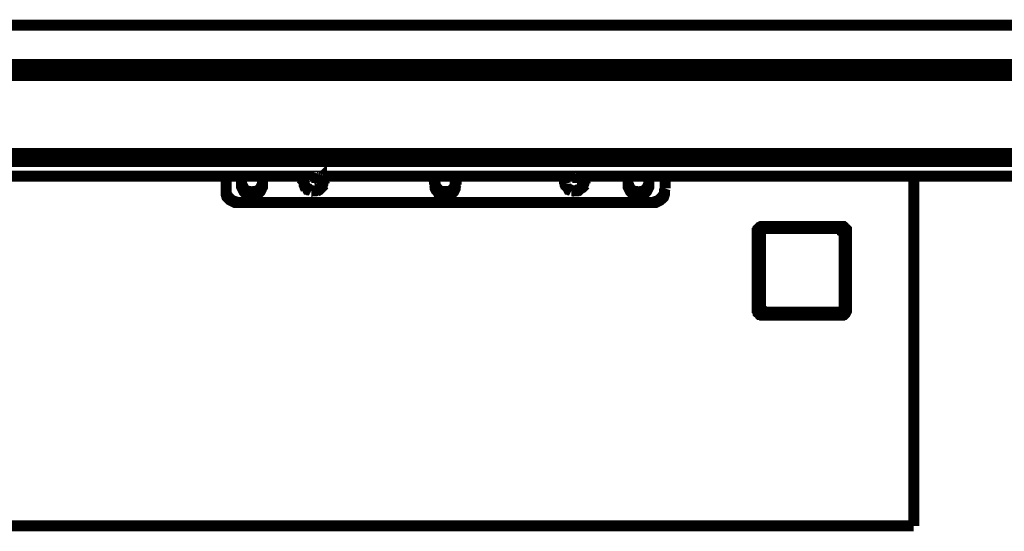
# Model space of a CAD drawing. Extents: x 0 to 864, y 0 to 559.
# Drawn here: x 108 to 153, y 463 to 487 of the extents above; entities that cross this region are included whole.
import ezdxf

# ---------------------------------------------------------------- set-up
doc = ezdxf.new("R2010")
doc.units = 0
doc.header["$MEASUREMENT"] = 0
doc.layers.add('CC0-C0-C0', color=254, linetype='Continuous')

msp = doc.modelspace()

# ---------------------------------------------------------------- linework, layer by layer
at = {"layer": 'CC0-C0-C0', "const_width": 0.4999}
for points in [[(65.2279, 486.551), (276.578, 486.551)], [(65.2279, 484.752), (276.578, 484.752)], [(65.2279, 484.258), (282.152, 484.258)], [(65.5105, 484.505), (281.905, 484.505)], [(65.2279, 480.695), (282.152, 480.695)], [(282.152, 480.342), (65.2279, 480.342)], [(65.5105, 480.448), (281.905, 480.448)], [(121.921, 479.566), (121.921, 479.601), (121.885, 479.566)], [(281.587, 479.672), (65.2279, 479.672)], [(117.581, 479.672), (117.581, 479.107)], [(118.287, 479.672), (118.287, 479.672), (118.287, 479.566)], [(118.357, 479.672), (118.357, 479.672), (118.321, 479.566), (118.287, 479.496), (118.287, 479.425), (118.287, 479.319), (118.321, 479.249), (118.357, 479.178), (118.393, 479.107), (118.463, 479.037), (118.533, 479.002), (118.604, 478.966), (118.674, 478.966), (118.78, 478.931)], [(118.287, 479.284), (118.287, 479.566)], [(118.287, 479.284), (118.287, 479.178), (118.321, 479.107), (118.357, 479.037), (118.393, 478.966), (118.463, 478.896), (118.533, 478.861), (118.604, 478.825), (118.674, 478.79), (118.78, 478.79), (118.85, 478.79), (118.922, 478.825), (118.992, 478.861), (119.063, 478.896), (119.133, 478.966), (119.169, 479.037), (119.203, 479.107), (119.239, 479.178), (119.239, 479.284)], [(118.78, 478.931), (118.85, 478.966), (118.922, 478.966), (118.992, 479.002), (119.063, 479.037), (119.133, 479.107), (119.169, 479.178), (119.203, 479.249), (119.239, 479.319), (119.239, 479.425), (119.239, 479.496), (119.203, 479.566), (119.169, 479.672)], [(119.239, 479.566), (119.239, 479.672)], [(119.239, 479.284), (119.239, 479.566)], [(121.179, 479.672), (121.179, 479.672), (121.143, 479.601), (121.143, 479.566), (121.143, 479.496), (121.109, 479.425), (121.143, 479.39), (121.143, 479.319)], [(121.179, 479.672), (121.109, 479.601), (121.073, 479.566)], [(121.073, 479.566), (121.109, 479.46), (121.143, 479.319)], [(121.143, 479.319), (121.143, 479.284), (121.179, 479.213), (121.215, 479.178), (121.249, 479.143), (121.285, 479.072), (121.356, 479.072), (121.392, 479.037), (121.462, 479.002)], [(121.143, 479.319), (121.143, 479.319), (121.143, 479.249), (121.179, 479.178), (121.179, 479.143), (121.215, 479.072)], [(121.672, 479.637), (121.708, 479.672)], [(121.708, 479.601), (121.672, 479.637)], [(121.708, 479.672), (121.708, 479.672), (121.708, 479.637)], [(121.708, 479.637), (121.708, 479.601), (121.744, 479.601), (121.744, 479.637), (121.779, 479.637)], [(121.779, 479.637), (121.744, 479.601), (121.708, 479.601)], [(121.744, 479.566), (121.779, 479.566)], [(121.779, 479.531), (121.744, 479.566)], [(121.779, 479.637), (121.815, 479.672)], [(121.815, 479.672), (121.779, 479.637)], [(121.779, 479.566), (121.779, 479.531)], [(121.815, 479.531), (121.849, 479.531)], [(121.815, 479.46), (121.815, 479.496), (121.815, 479.531)], [(121.921, 479.496), (121.885, 479.46), (121.849, 479.46), (121.815, 479.46)], [(121.885, 479.531), (121.849, 479.531), (121.849, 479.566), (121.885, 479.601)], [(121.849, 479.531), (121.849, 479.531), (121.849, 479.496)], [(121.849, 479.496), (121.849, 479.496), (121.885, 479.496), (121.921, 479.496)], [(121.885, 479.601), (121.885, 479.601), (121.921, 479.601), (121.955, 479.601)], [(121.885, 479.566), (121.885, 479.566), (121.885, 479.531)], [(121.921, 479.496), (121.885, 479.496), (121.885, 479.531)], [(121.885, 479.107), (121.921, 479.178), (121.955, 479.213), (121.955, 479.249), (121.991, 479.319), (121.991, 479.39), (121.991, 479.425), (121.991, 479.496), (121.991, 479.531)], [(121.885, 479.531), (121.885, 479.531), (121.921, 479.531)], [(121.885, 479.107), (121.921, 479.143), (122.061, 479.284)], [(121.991, 479.531), (121.955, 479.601), (121.955, 479.637), (121.921, 479.672)], [(121.955, 479.601), (121.955, 479.566), (121.955, 479.531), (121.921, 479.496)], [(121.921, 479.531), (121.955, 479.531), (121.955, 479.566), (121.921, 479.566)], [(121.991, 479.531), (121.991, 479.566), (121.955, 479.672)], [(122.061, 479.284), (122.025, 479.425), (121.991, 479.531)], [(127.176, 479.672), (127.14, 479.672), (127.106, 479.566), (127.106, 479.496), (127.07, 479.425), (127.106, 479.319), (127.106, 479.249), (127.14, 479.178), (127.212, 479.107), (127.247, 479.037), (127.317, 479.002), (127.389, 478.966), (127.493, 478.966), (127.565, 478.931)], [(127.106, 479.672), (127.106, 479.672), (127.07, 479.566)], [(127.07, 479.284), (127.07, 479.566)], [(127.07, 479.284), (127.106, 479.178), (127.106, 479.107), (127.14, 479.037), (127.212, 478.966), (127.247, 478.896), (127.317, 478.861), (127.389, 478.825), (127.493, 478.79), (127.565, 478.79), (127.635, 478.79), (127.742, 478.825), (127.812, 478.861), (127.882, 478.896), (127.952, 478.966), (127.988, 479.037), (128.022, 479.107), (128.022, 479.178), (128.058, 479.284)], [(127.565, 478.931), (127.635, 478.966), (127.742, 478.966), (127.812, 479.002), (127.882, 479.037), (127.918, 479.107), (127.988, 479.178), (128.022, 479.249), (128.022, 479.319), (128.022, 479.425), (128.022, 479.496), (128.022, 479.566), (127.988, 479.672), (127.952, 479.672)], [(128.058, 479.566), (128.022, 479.672)], [(128.058, 479.284), (128.058, 479.566)], [(133.067, 479.672), (132.997, 479.601), (132.961, 479.566)], [(132.961, 479.566), (132.997, 479.46), (133.033, 479.319)], [(133.067, 479.672), (133.067, 479.672), (133.033, 479.601), (133.033, 479.566), (132.997, 479.496), (132.997, 479.425), (132.997, 479.39), (133.033, 479.319)], [(133.033, 479.319), (133.033, 479.284), (133.067, 479.213), (133.103, 479.178), (133.138, 479.143), (133.174, 479.072), (133.21, 479.072), (133.28, 479.037), (133.314, 479.002)], [(133.033, 479.319), (133.033, 479.319), (133.033, 479.249), (133.067, 479.178), (133.067, 479.143), (133.067, 479.072)], [(133.562, 479.637), (133.562, 479.672)], [(133.667, 479.637), (133.633, 479.601), (133.597, 479.601), (133.562, 479.601)], [(133.562, 479.601), (133.562, 479.637)], [(133.597, 479.672), (133.597, 479.672), (133.597, 479.637)], [(133.597, 479.637), (133.597, 479.601), (133.633, 479.601), (133.633, 479.637), (133.667, 479.637)], [(133.633, 479.566), (133.667, 479.566)], [(133.667, 479.531), (133.633, 479.566)], [(133.667, 479.637), (133.667, 479.672)], [(133.703, 479.672), (133.667, 479.637)], [(133.667, 479.566), (133.667, 479.531)], [(133.739, 479.531), (133.703, 479.531), (133.703, 479.496)], [(133.703, 479.531), (133.739, 479.531)], [(133.703, 479.46), (133.703, 479.496), (133.703, 479.531)], [(133.703, 479.496), (133.739, 479.496), (133.773, 479.496)], [(133.809, 479.496), (133.773, 479.46), (133.739, 479.46), (133.703, 479.46)], [(133.739, 479.601), (133.773, 479.601), (133.809, 479.601), (133.843, 479.601)], [(133.739, 479.531), (133.739, 479.531), (133.739, 479.566), (133.739, 479.601)], [(133.773, 479.496), (133.773, 479.496), (133.739, 479.531)], [(133.739, 479.107), (133.773, 479.178), (133.809, 479.213), (133.843, 479.249), (133.879, 479.319), (133.879, 479.39), (133.879, 479.425), (133.879, 479.496), (133.879, 479.531)], [(133.739, 479.107), (133.809, 479.143), (133.949, 479.284)], [(133.809, 479.566), (133.809, 479.601), (133.773, 479.601), (133.773, 479.566)], [(133.773, 479.566), (133.773, 479.566), (133.773, 479.531)], [(133.773, 479.531), (133.773, 479.531), (133.809, 479.531)], [(133.879, 479.531), (133.843, 479.601), (133.843, 479.637), (133.809, 479.672)], [(133.843, 479.601), (133.843, 479.566), (133.843, 479.531), (133.809, 479.496)], [(133.809, 479.531), (133.809, 479.531), (133.809, 479.566)], [(133.879, 479.531), (133.879, 479.566), (133.843, 479.672)], [(133.949, 479.284), (133.915, 479.425), (133.879, 479.531)], [(135.89, 479.672), (135.89, 479.672), (135.89, 479.566)], [(135.96, 479.672), (135.96, 479.672), (135.926, 479.566), (135.89, 479.496), (135.89, 479.425), (135.89, 479.319), (135.926, 479.249), (135.96, 479.178), (135.996, 479.107), (136.066, 479.037), (136.136, 479.002), (136.208, 478.966), (136.278, 478.966), (136.349, 478.931)], [(135.89, 479.284), (135.89, 479.566)], [(135.89, 479.284), (135.89, 479.178), (135.926, 479.107), (135.96, 479.037), (135.996, 478.966), (136.066, 478.896), (136.136, 478.861), (136.208, 478.825), (136.278, 478.79), (136.349, 478.79), (136.455, 478.79), (136.525, 478.825), (136.595, 478.861), (136.665, 478.896), (136.737, 478.966), (136.772, 479.037), (136.808, 479.107), (136.842, 479.178), (136.842, 479.284)], [(136.349, 478.931), (136.455, 478.966), (136.525, 478.966), (136.595, 479.002), (136.665, 479.037), (136.737, 479.107), (136.772, 479.178), (136.808, 479.249), (136.842, 479.319), (136.842, 479.425), (136.842, 479.496), (136.808, 479.566), (136.772, 479.672)], [(136.842, 479.566), (136.842, 479.672)], [(136.842, 479.284), (136.842, 479.566)], [(137.583, 479.107), (137.583, 479.672)], [(148.908, 479.672), (148.908, 463.726)], [(117.581, 479.107), (117.581, 479.002), (117.581, 478.896), (117.615, 478.825), (117.687, 478.719), (117.758, 478.649), (117.828, 478.578), (117.898, 478.543), (118.004, 478.508), (118.11, 478.473), (118.217, 478.473)], [(117.581, 478.966), (117.581, 478.896), (117.581, 478.825), (117.615, 478.719), (117.687, 478.649), (117.758, 478.578), (117.828, 478.543), (117.898, 478.508), (117.968, 478.473), (118.074, 478.473)], [(121.215, 479.072), (121.249, 479.072), (121.32, 479.037), (121.392, 479.037), (121.462, 479.002)], [(121.462, 479.002), (121.496, 479.002), (121.568, 479.002), (121.602, 479.002), (121.672, 479.002), (121.744, 479.037), (121.779, 479.037), (121.815, 479.072), (121.885, 479.107)], [(121.462, 479.002), (121.462, 479.002), (121.532, 479.002), (121.568, 478.966), (121.638, 478.966), (121.672, 478.931)], [(121.672, 478.931), (121.708, 478.966), (121.815, 479.037), (121.885, 479.107)], [(133.067, 479.072), (133.138, 479.072), (133.21, 479.037), (133.244, 479.037), (133.314, 479.002)], [(133.314, 479.002), (133.386, 479.002), (133.42, 479.002), (133.49, 479.002), (133.562, 479.002), (133.597, 479.037), (133.667, 479.037), (133.703, 479.072), (133.739, 479.107)], [(133.314, 479.002), (133.35, 479.002), (133.386, 479.002), (133.456, 478.966), (133.526, 478.966), (133.562, 478.931)], [(133.562, 478.931), (133.597, 478.966), (133.667, 479.037), (133.739, 479.107)], [(136.948, 478.473), (137.018, 478.473), (137.124, 478.508), (137.231, 478.543), (137.301, 478.578), (137.371, 478.649), (137.443, 478.719), (137.513, 478.825), (137.547, 478.896), (137.547, 479.002), (137.583, 479.107)], [(137.054, 478.473), (137.16, 478.473), (137.231, 478.508), (137.301, 478.543), (137.371, 478.578), (137.443, 478.649), (137.513, 478.719), (137.547, 478.825), (137.547, 478.896), (137.583, 478.966)], [(118.217, 478.473), (136.948, 478.473)], [(142.029, 477.379), (141.993, 477.379), (141.957, 477.379), (141.887, 477.344), (141.853, 477.308), (141.817, 477.273), (141.817, 477.238), (141.781, 477.202), (141.781, 477.132)], [(141.781, 477.132), (141.781, 473.569)], [(142.029, 477.273), (142.029, 477.273), (141.993, 477.273), (141.957, 477.238), (141.923, 477.202), (141.923, 477.167), (141.923, 477.132)], [(141.923, 477.132), (141.923, 473.569)], [(145.591, 477.379), (142.029, 477.379)], [(145.591, 477.273), (142.029, 477.273)], [(145.838, 477.132), (145.838, 477.202), (145.838, 477.238), (145.803, 477.273), (145.767, 477.308), (145.733, 477.344), (145.697, 477.379), (145.661, 477.379), (145.591, 477.379)], [(145.733, 477.132), (145.733, 477.167), (145.733, 477.202), (145.697, 477.202), (145.697, 477.238), (145.661, 477.238), (145.661, 477.273), (145.627, 477.273), (145.591, 477.273)], [(145.733, 473.569), (145.733, 477.132)], [(145.838, 473.569), (145.838, 477.132)], [(141.781, 473.569), (141.781, 473.534), (141.817, 473.498), (141.817, 473.428), (141.853, 473.393), (141.887, 473.357), (141.957, 473.357), (141.993, 473.322), (142.029, 473.322)], [(141.923, 473.569), (141.923, 473.569), (141.923, 473.534), (141.923, 473.498), (141.957, 473.498), (141.957, 473.463), (141.993, 473.463), (142.029, 473.463)], [(142.029, 473.463), (145.591, 473.463)], [(145.591, 473.463), (145.627, 473.463), (145.661, 473.463), (145.697, 473.498), (145.733, 473.534), (145.733, 473.569)], [(145.591, 473.322), (145.661, 473.322), (145.697, 473.357), (145.733, 473.357), (145.767, 473.393), (145.803, 473.428), (145.838, 473.498), (145.838, 473.534), (145.838, 473.569)], [(142.029, 473.322), (145.591, 473.322)], [(148.908, 463.726), (63.5702, 463.726)]]:
    msp.add_lwpolyline(points, dxfattribs=at)
for points in [[(121.779, 479.566), (121.779, 479.566)], [(121.921, 479.496), (121.921, 479.496)], [(133.667, 479.566), (133.667, 479.566)], [(133.773, 479.496), (133.773, 479.496)]]:
    msp.add_lwpolyline(points, close=True, dxfattribs=at)

doc.saveas('drawing.dxf')
